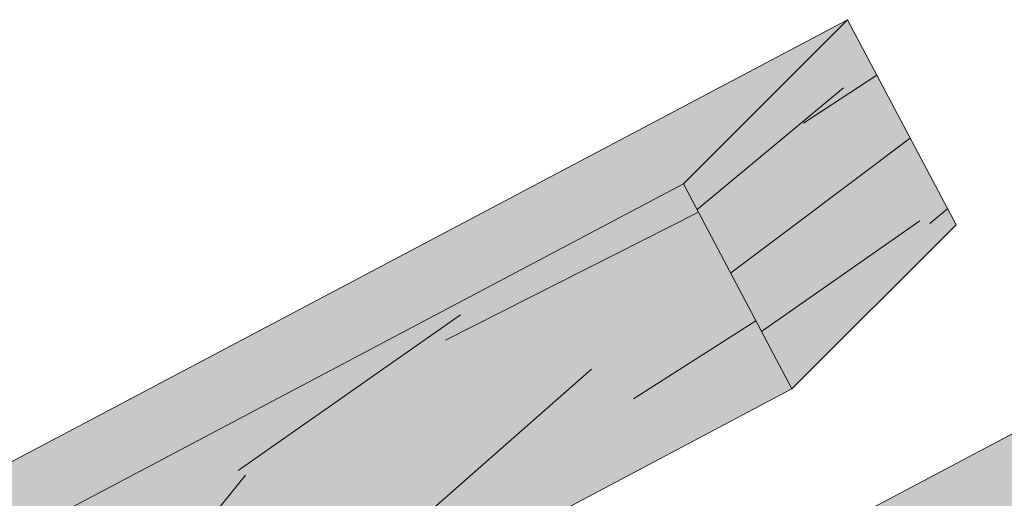
# Model space of a CAD drawing. Units: millimetres. Extents: x 2819 to 2956, y 2289 to 2459.
# Drawn here: x 2844 to 2844, y 2351 to 2352 of the extents above; entities that cross this region are included whole.
import ezdxf

# ---------------------------------------------------------------- set-up
doc = ezdxf.new("R2010")
doc.units = ezdxf.units.MM
for name, color, linetype, lineweight in [('P-0.05', 7, 'Continuous', 5), ('P-0.10', 7, 'Continuous', 9), ('P-0.20', 7, 'Continuous', 20), ('P-0.50', 7, 'Continuous', 50)]:
    doc.layers.add(name, color=color, linetype=linetype, lineweight=lineweight)
pattern_1 = [(24.6952, (-2625.554456, -2592.345597), (1.92097029246, 0.91780896293), [0.03913105, -3.8739876]), (35, (-2625.5189, -2592.32925), (0.085951463, 0.487454968), [0.0385, -0.3115]), (53.4349, (-2625.48737, -2592.30717), (0.3726551234, 0.6882063504), [0.0332038, -1.07359315]), (207.875, (-2625.467585, -2592.280496), (2.2076740252, 1.1185596224), [0.02821805, -2.79357225]), (209.8056, (-2625.49253, -2592.29369), (3.0677831412, 1.72081581533), [0.0386589, -3.82721745]), (229.0362, (-2625.52607, -2592.312905), (-0.6593584403, -0.8889580263), [0.04329255, -1.3997942]), (44.4623, (-2625.53152, -2592.329536), (1.2327649202, 1.2904616009), [0.0212898, -2.10767725]), (28.6598, (-2625.516325, -2592.314624), (-2.49437762244, -1.31931023366), [0.0316939, -3.13769085]), (220.7106, (-2625.488514, -2592.299424), (-2.37957675758, -2.0934692512), [0.03517465, -3.48228195]), (203.6901, (-2625.51518, -2592.322366), (1.347564355, 0.5163046253), [0.0178465, -1.76681015]), (29.8056, (-2625.578252, -2592.36653), (-3.0677831412, -1.72081581533), [0.0386589, -3.82721745]), (23.6901, (-2625.54471, -2592.347316), (-1.347564355, -0.5163046253), [0.035693, -1.74896365]), (35, (-2625.51202, -2592.33297), (0.085951463, 0.487454968), [0.042, -0.308]), (55.556, (-2625.477617, -2592.308884), (1.0320139046, 1.57716441707), [0.029904, -2.9604974]), (38.8141, (-2625.460703, -2592.284223), (3.81309184609, 3.09722937718), [0.05261655, -5.20903705]), (29.8056, (-2625.419705, -2592.251243), (-3.0677831412, -1.72081581533), [0.0386589, -3.82721745]), (35, (-2625.38616, -2592.23203), (0.085951463, 0.487454968), [0.0385, -0.3115]), (40.1944, (-2625.641326, -2592.410697), (2.66628155304, 2.29421950815), [0.0386589, -3.82721745]), (29.8056, (-2625.611797, -2592.385747), (-3.0677831412, -1.72081581533), [0.0386589, -3.82721745]), (35, (-2625.64534, -2592.40496), (0.085951463, 0.487454968), [0.021, -0.329]), (40.1944, (-2625.62814, -2592.392917), (2.66628155304, 2.29421950815), [0.0386589, -3.82721745]), (35, (-2625.5986, -2592.36797), (0.085951463, 0.487454968), [0.035, -0.315]), (45.3048, (-2625.56994, -2592.347893), (-1.5194688445, -1.49121245553), [0.03913105, -3.8739876]), (40.1944, (-2625.542417, -2592.320076), (2.66628155304, 2.29421950815), [0.0386589, -3.82721745]), (29.8056, (-2625.512887, -2592.295126), (-3.0677831412, -1.72081581533), [0.0386589, -3.82721745]), (29.8056, (-2625.479342, -2592.27591), (-3.0677831412, -1.72081581533), [0.0386589, -3.82721745]), (26.8699, (-2625.445797, -2592.256695), (-1.9209708523, -0.91780744065), [0.04949735, -2.4253761]), (35, (-2625.40164, -2592.23432), (0.085951463, 0.487454968), [0.0525, -0.2975]), (22.4712, (-2625.29266, -2592.414376), (1.6342678424, 0.71705572624), [0.03226825, -3.19457215]), (29.2894, (-2625.262842, -2592.402042), (-2.78108079087, -1.52006206635), [0.03517465, -3.48228195]), (43.1301, (-2625.29266, -2592.414376), (1.5194676055, 1.4912135023), [0.02474885, -2.45012495]), (44.4623, (-2625.2746, -2592.397456), (1.2327649202, 1.2904616009), [0.04257925, -2.08638745]), (35, (-2625.5309, -2592.5684), (0.085951463, 0.487454968), [0.042, -0.308]), (25.5377, (-2625.49651, -2592.544293), (-1.6342676785, -0.7170562369), [0.0212898, -2.10767725]), (236.8014, (-2625.4773, -2592.535115), (0.65935799, 0.8889585028), [0.0188482, -1.86595955]), (227.9946, (-2625.48762, -2592.550887), (2.17882614049, 2.38017166512), [0.04669595, -4.62288645]), (27.875, (-2625.261123, -2592.392293), (-2.2076740252, -1.1185596224), [0.02821805, -2.79357225]), (42.125, (-2625.261123, -2592.392293), (1.8061712096, 1.69196506823), [0.02821805, -2.79357225]), (35, (-2625.5269, -2592.5741), (0.085951463, 0.487454968), [0.028, -0.322]), (229.0362, (-2625.50396, -2592.55806), (-0.6593584403, -0.8889580263), [0.0288617, -1.4142254]), (31.6335, (-2625.469846, -2592.52135), (-4.78800520726, -2.92532154872), [0.0596029, -5.90068255]), (32.7094, (-2625.419099, -2592.49009), (-7.08162810922, -4.53134009337), [0.08757, -8.6694272]), (38.1798, (-2625.345415, -2592.44277), (4.67320485319, 3.69948054451), [0.0630973, -6.24661765]), (44.4623, (-2625.295816, -2592.403767), (1.2327649202, 1.2904616009), [0.06386905, -2.065098]), (45.3048, (-2625.512845, -2592.594187), (-1.5194688445, -1.49121245553), [0.03913105, -3.8739876]), (50.9454, (-2625.485323, -2592.56637), (-0.9460611678, -1.0897102201), [0.0509607, -2.4970778]), (35, (-2625.4532, -2592.5268), (0.085951463, 0.487454968), [0.0455, -0.3045]), (26.8699, (-2625.415943, -2592.5007), (-1.9209708523, -0.91780744065), [0.04949735, -2.4253761]), (38.5763, (-2625.37179, -2592.478328), (4.0997985309, 3.29797697633), [0.0561092, -5.55481745]), (26.2538, (-2625.327925, -2592.44334), (2.20767491353, 1.11855771702), [0.04603515, -4.55749595]), (20.9638, (-2625.28664, -2592.42298), (-1.0608611658, -0.3155527092), [0.04329255, -1.3997942]), (35, (-2625.2462, -2592.4075), (0.085951463, 0.487454968), [0.0245, -0.3255]), (209.8056, (-2625.469846, -2592.52135), (3.0677831412, 1.72081581533), [0.07731745, -3.7885589]), (30.2364, (-2625.544966, -2592.548314), (-3.35448569472, -1.92156868204), [0.0842912, -4.13026705]), (35, (-2625.47214, -2592.50587), (0.085951463, 0.487454968), [0.0805, -0.2695]), (39.0856, (-2625.4062, -2592.459695), (3.52639086795, 2.89647492195), [0.09824955, -4.81423425]), (35, (-2625.32994, -2592.39775), (0.085951463, 0.487454968), [0.0875, -0.2625]), (42.125, (-2625.502808, -2592.60852), (1.8061712096, 1.69196506823), [0.0846538, -2.7371365]), (41.3402, (-2625.44002, -2592.55174), (2.09287348303, 1.89271757005), [0.0633878, -3.10599695]), (32.5104, (-2625.39243, -2592.509871), (-6.50822593106, -4.12983011792), [0.08057595, -7.9770292]), (28.4802, (-2625.324481, -2592.466565), (-8.056538705933, -4.359436018423), [0.1232973, -12.2064432]), (38.0128, (-2625.633296, -2592.422165), (4.95990530559, 3.90023594374), [0.06659205, -6.59261225]), (26.8699, (-2625.58083, -2592.381155), (-1.9209708523, -0.91780744065), [0.0742462, -2.4006276]), (32.6141, (-2625.5146, -2592.347598), (-6.794922400606, -4.33059214203), [0.0840728, -8.3232156]), (45.6197, (-2625.443784, -2592.302285), (-2.75222978497, -2.78167770813), [0.0569758, -5.6406112]), (35, (-2625.40393, -2592.26156), (0.085951463, 0.487454968), [0.07, -0.28]), (31.8202, (-2625.657387, -2592.38776), (-5.0747047621, -3.1260792499), [0.0630973, -6.24661765]), (41.009, (-2625.603772, -2592.354492), (-2.66628046789, -2.29422049704), [0.0668675, -6.61987305]), (41.7098, (-2625.553314, -2592.310615), (-2.3795787012, -2.09346743604), [0.0599102, -5.9311245]), (29.2894, (-2625.50859, -2592.270753), (-2.78108079087, -1.52006206635), [0.0703493, -3.4471073]), (22.9052, (-2625.447234, -2592.236337), (-2.9818333958, -1.23335713226), [0.0501123, -4.96112505]), (44.4623, (-2625.40107, -2592.21683), (1.2327649202, 1.2904616009), [0.04257925, -2.08638745]), (38.8141, (-2625.619244, -2592.442234), (3.81309184609, 3.09722937718), [0.05261655, -5.20903705]), (22.1957, (-2625.578246, -2592.409254), (-4.329397925466, -1.74966058858), [0.0789635, -7.8173963]), (35, (-2625.50513, -2592.37942), (0.085951463, 0.487454968), [0.0875, -0.2625]), (40.4403, (-2625.433458, -2592.329236), (-2.952985038036, -2.49497065764), [0.0738325, -7.30942555]), (41.7098, (-2625.377265, -2592.281344), (-2.3795787012, -2.09346743604), [0.0599102, -5.9311245]), (35, (-2625.67144, -2592.3677), (0.085951463, 0.487454968), [0.0595, -0.2905]), (43.1301, (-2625.6227, -2592.333563), (1.5194676055, 1.4912135023), [0.09899505, -2.37587875]), (32.6141, (-2625.550453, -2592.265885), (-6.794922400606, -4.33059214203), [0.0840728, -8.3232156]), (29.4725, (-2625.479637, -2592.220571), (6.42226858887, 3.642384913047), [0.1090068, -10.79168125]), (41.8428, (-2625.488755, -2592.628591), (-4.472449370557, -3.98618839294), [0.0881279, -8.72464705]), (35, (-2625.4231, -2592.5698), (0.085951463, 0.487454968), [0.098, -0.252]), (31.3478, (-2625.342825, -2592.5135915), (-9.289300906275, -5.649901734111), [0.1648346, -16.31864185]), (35, (-2625.55902, -2592.52824), (0.085951463, 0.487454968), [0.084, -0.266]), (39.7636, (-2625.49021, -2592.480064), (2.95298558894, 2.49497025781), [0.0842912, -4.13026705]), (33.1524, (-2625.425416, -2592.42615), (-8.801847214575, -5.7358510822), [0.10855635, -10.7470874]), (32.2737, (-2625.33453, -2592.366784), (-5.93481534787, -3.7283330399), [0.0735833, -7.2847453]), (29.8056, (-2625.59114, -2592.482372), (-3.0677831412, -1.72081581533), [0.07731745, -3.7885589]), (35, (-2625.52405, -2592.44394), (0.085951463, 0.487454968), [0.112, -0.238]), (36.9092, (-2625.432304, -2592.3797), (8.113636352722, 6.108510800047), [0.10505845, -10.40077325]), (38.5763, (-2625.3483, -2592.316608), (4.0997985309, 3.29797697633), [0.0561092, -5.55481745])]

# ---------------------------------------------------------------- blocks, each defined once
blk = doc.blocks.new('rykwyk')
at = {"layer": 'P-0.05'}
h = blk.add_hatch(dxfattribs=at)
h.set_pattern_fill('WOOD8', color=256, scale=0.3, angle=25, pattern_type=2)
h.set_pattern_definition([(14.6952, (-2625.40224, -2590.712505), (1.75813910673, 0.48882205015), [0.0335409, -3.3205608]), (25, (-2625.3698, -2590.704), (0.145106858, 0.398677815), [0.033, -0.267]), (43.4349, (-2625.33989, -2590.69005), (0.4169995143, 0.525462914), [0.0284604, -0.9202227]), (197.875, (-2625.31922, -2590.670483), (2.03003171675, 0.61560652884), [0.0241869, -2.3944905]), (199.8056, (-2625.34224, -2590.677906), (2.84570841637, 0.99596383243), [0.0331362, -3.2804721]), (219.0362, (-2625.373416, -2590.689134), (-0.6888919246, -0.6522483127), [0.0371079, -1.1998236]), (34.4623, (-2625.38049, -2590.70236), (1.2326766483, 0.9058193209), [0.0182484, -1.8065805]), (18.6598, (-2625.365442, -2590.692036), (-2.30192420517, -0.74239098702), [0.0271662, -2.6894493]), (210.7106, (-2625.339704, -2590.683344), (-2.32024522305, -1.41296192717), [0.0301497, -2.9848131]), (193.6901, (-2625.365625, -2590.69874), (1.2143547273, 0.23525031715), [0.015297, -1.5144087]), (19.8056, (-2625.425442, -2590.726635), (-2.84570841637, -0.99596383243), [0.0331362, -3.2804721]), (13.6901, (-2625.394266, -2590.71541), (-1.2143547273, -0.23525031715), [0.030594, -1.4991117]), (25, (-2625.36454, -2590.70817), (0.145106858, 0.398677815), [0.036, -0.264]), (45.556, (-2625.331914, -2590.692952), (1.10589173262, 1.17771121015), [0.025632, -2.5375692]), (28.8141, (-2625.313966, -2590.674653), (3.67970627155, 2.04689061699), [0.0450999, -4.4648889]), (19.8056, (-2625.27445, -2590.652916), (-2.84570841637, -0.99596383243), [0.0331362, -3.2804721]), (25, (-2625.24327, -2590.6417), (0.145106858, 0.398677815), [0.033, -0.267]), (30.1944, (-2625.485258, -2590.754527), (2.5921386702, 1.53974590792), [0.0331362, -3.2804721]), (19.8056, (-2625.456618, -2590.737862), (-2.84570841637, -0.99596383243), [0.0331362, -3.2804721]), (25, (-2625.4878, -2590.7491), (0.145106858, 0.398677815), [0.018, -0.282]), (30.1944, (-2625.47148, -2590.741482), (2.5921386702, 1.53974590792), [0.0331362, -3.2804721]), (25, (-2625.44284, -2590.72482), (0.145106858, 0.398677815), [0.03, -0.27]), (35.3048, (-2625.41565, -2590.712139), (-1.5045694491, -1.03260393576), [0.0335409, -3.3205608]), (30.1944, (-2625.388278, -2590.692754), (2.5921386702, 1.53974590792), [0.0331362, -3.2804721]), (19.8056, (-2625.359638, -2590.67609), (-2.84570841637, -0.99596383243), [0.0331362, -3.2804721]), (19.8056, (-2625.328462, -2590.664861), (-2.84570841637, -0.99596383243), [0.0331362, -3.2804721]), (16.8699, (-2625.297286, -2590.653634), (-1.75813935274, -0.48882068183), [0.0424263, -2.0788938]), (25, (-2625.2567, -2590.64132), (0.145106858, 0.398677815), [0.045, -0.255]), (12.4712, (-2625.19149, -2590.80953), (1.48624719587, 0.36203520505), [0.0276585, -2.7382047]), (19.2894, (-2625.164484, -2590.803556), (-2.57381651345, -0.86917654005), [0.0301497, -2.9848131]), (33.1301, (-2625.19149, -2590.80953), (1.50456855904, 1.03260500375), [0.0212133, -2.1001071]), (34.4623, (-2625.173725, -2590.797935), (1.2326766483, 0.9058193209), [0.0364965, -1.7883321]), (25, (-2625.41553, -2590.90407), (0.145106858, 0.398677815), [0.036, -0.264]), (15.5377, (-2625.3829, -2590.888854), (-1.4862471335, -0.3620356605), [0.0182484, -1.8065805]), (226.8014, (-2625.36532, -2590.883966), (0.6888916154, 0.65224878196), [0.0161556, -1.5993939]), (217.9946, (-2625.376376, -2590.895743), (2.19346058383, 1.68485341762), [0.0400251, -3.9624741]), (17.875, (-2625.16158, -2590.795582), (-2.03003171675, -0.61560652884), [0.0241869, -2.3944905]), (32.125, (-2625.16158, -2590.795582), (1.77646119536, 1.1593902668), [0.0241869, -2.3944905]), (25, (-2625.413, -2590.9095), (0.145106858, 0.398677815), [0.024, -0.276]), (219.0362, (-2625.39124, -2590.89936), (-0.6888919246, -0.6522483127), [0.0247386, -1.2121932]), (21.6335, (-2625.356977, -2590.873456), (-4.47706406194, -1.75667225343), [0.0510882, -5.0577279]), (22.7094, (-2625.309488, -2590.854622), (-6.652201041866, -2.770960319492), [0.07506, -7.4309376]), (28.1798, (-2625.240247, -2590.825644), (4.49538550775, 2.4272430992), [0.0540834, -5.3542437]), (34.4623, (-2625.192574, -2590.800104), (1.2326766483, 0.9058193209), [0.0547449, -1.770084]), (35.3048, (-2625.404115, -2590.928538), (-1.5045694491, -1.03260393576), [0.0335409, -3.3205608]), (40.9454, (-2625.376743, -2590.909154), (-0.9607839144, -0.77903423616), [0.0436806, -2.1403524]), (25, (-2625.34375, -2590.88053), (0.145106858, 0.398677815), [0.039, -0.261]), (16.8699, (-2625.308403, -2590.864046), (-1.75813935274, -0.48882068183), [0.0424263, -2.0788938]), (28.5763, (-2625.267803, -2590.851734), (3.95160091796, 2.17367207302), [0.0480936, -4.7612721]), (16.2538, (-2625.225568, -2590.82873), (2.03003218299, 0.61560478826), [0.0394587, -3.9064251]), (10.9638, (-2625.187686, -2590.817685), (-0.942462389, -0.1084646969), [0.0371079, -1.1998236]), (25, (-2625.15126, -2590.81063), (0.145106858, 0.398677815), [0.021, -0.279]), (199.8056, (-2625.356977, -2590.873456), (2.84570841637, 0.99596383243), [0.0662721, -3.2473362]), (20.2364, (-2625.4244, -2590.885036), (-3.1176003595, -1.12275034982), [0.0722496, -3.5402289]), (25, (-2625.3566, -2590.86005), (0.145106858, 0.398677815), [0.069, -0.231]), (29.0856, (-2625.294076, -2590.830884), (3.4078154218, 1.92010252421), [0.0842139, -4.1264865]), (25, (-2625.22048, -2590.78995), (0.145106858, 0.398677815), [0.075, -0.225]), (32.125, (-2625.397776, -2590.942133), (1.77646119536, 1.1593902668), [0.0725604, -2.346117]), (31.3402, (-2625.336325, -2590.903548), (2.04835284775, 1.28617651785), [0.0543324, -2.6622831]), (22.5104, (-2625.28992, -2590.875289), (-6.108418996557, -2.51738326798), [0.0690651, -6.8374536]), (18.4802, (-2625.226117, -2590.848847), (-7.4495570574, -2.480745535813), [0.1056834, -10.4626656]), (28.0128, (-2625.480187, -2590.765403), (4.76727605422, 2.55403206708), [0.0570789, -5.6508105]), (16.8699, (-2625.429795, -2590.738595), (-1.75813935274, -0.48882068183), [0.0636396, -2.0576808]), (22.6141, (-2625.368894, -2590.720127), (-6.38030716707, -2.64417842087), [0.0720624, -7.1341848]), (35.6197, (-2625.302372, -2590.692417), (-2.73724328158, -1.93842693143), [0.0488364, -4.8348096]), (25, (-2625.26267, -2590.66397), (0.145106858, 0.398677815), [0.06, -0.24]), (21.8202, (-2625.4954, -2590.732776), (-4.74895419339, -1.883463298024), [0.0540834, -5.3542437]), (31.009, (-2625.445192, -2590.712674), (-2.592137901394, -1.53974690418), [0.057315, -5.6741769]), (31.7098, (-2625.396068, -2590.683146), (-2.32024659353, -1.41296010567), [0.0513516, -5.083821]), (19.2894, (-2625.352382, -2590.656155), (-2.57381651345, -0.86917654005), [0.0602994, -2.9546634]), (12.9052, (-2625.295468, -2590.636236), (-2.70060245554, -0.5972826264), [0.0429534, -4.2523929]), (34.4623, (-2625.2536, -2590.626643), (1.2326766483, 0.9058193209), [0.0364965, -1.7883321]), (28.8141, (-2625.471312, -2590.784436), (3.67970627155, 2.04689061699), [0.0450999, -4.4648889]), (12.1957, (-2625.431796, -2590.762699), (-3.914957156243, -0.83253193082), [0.067683, -6.7006254]), (25, (-2625.36564, -2590.7484), (0.145106858, 0.398677815), [0.075, -0.225]), (30.4403, (-2625.297667, -2590.716704), (-2.864031144016, -1.66653083713), [0.063285, -6.2652219]), (31.7098, (-2625.243105, -2590.684641), (-2.32024659353, -1.41296010567), [0.0513516, -5.083821]), (25, (-2625.50428, -2590.71374), (0.145106858, 0.398677815), [0.051, -0.249]), (33.1301, (-2625.458054, -2590.69219), (1.50456855904, 1.03260500375), [0.0848529, -2.0364675]), (22.6141, (-2625.386996, -2590.645814), (-6.38030716707, -2.64417842087), [0.0720624, -7.1341848]), (19.4725, (-2625.320474, -2590.618105), (5.96330862922, 2.118714569896), [0.0934344, -9.2500125]), (31.8428, (-2625.388901, -2590.961166), (-4.3685975703, -2.699139901226), [0.0755382, -7.4782689]), (25, (-2625.32473, -2590.9213), (0.145106858, 0.398677815), [0.084, -0.216]), (21.3478, (-2625.2486016, -2590.8858125), (-8.682232022304, -3.386568734859), [0.1412868, -13.9874073]), (25, (-2625.43328, -2590.866), (0.145106858, 0.398677815), [0.072, -0.228]), (29.7636, (-2625.368022, -2590.835575), (2.86403154953, 1.66653041763), [0.0722496, -3.5402289]), (23.1524, (-2625.305303, -2590.799708), (-8.28355497046, -3.531673617396), [0.0930483, -9.2117892]), (22.2737, (-2625.219749, -2590.763124), (-5.56463177605, -2.26381835448), [0.0630714, -6.2440674]), (19.8056, (-2625.453562, -2590.8225), (-2.84570841637, -0.99596383243), [0.0662721, -3.2473362]), (25, (-2625.3912, -2590.80005), (0.145106858, 0.398677815), [0.096, -0.204]), (26.9092, (-2625.304204, -2590.759474), (7.758088931974, 3.948677681437), [0.0900501, -8.9149485]), (28.5763, (-2625.223904, -2590.71872), (3.95160091796, 2.17367207302), [0.0480936, -4.7612721])])
h.paths.add_polyline_path([(2.08685, 1.10321), (2.13634, 1.15271), (0.0495, 0.0495), (0, 0)])
at = {"layer": 'P-0.10'}
h = blk.add_hatch(color=43, dxfattribs=at)
h.dxf.hatch_style = 1
h.paths.add_polyline_path([(2.08685, 1.10321), (2.13634, 1.15271), (0.0495, 0.0495), (0, 0)])
at = {"layer": 'P-0.20'}
blk.add_line((0.0495, 0.0495), (2.13634, 1.15271), dxfattribs=at)
blk = doc.blocks.new('rysltul')
at = {"layer": 'P-0.10', "true_color": 0xdec38c}
h = blk.add_hatch(color=31, dxfattribs=at)
h.dxf.hatch_style = 1
h.paths.add_polyline_path([(1.90274, 1.00588), (1.9381, 1.04124), (0.03536, 0.03536), (0, 0)])
at = {"layer": 'P-0.10'}
h = blk.add_hatch(dxfattribs=at)
h.set_pattern_fill('WOOD8', color=256, scale=0.53, angle=35, pattern_type=2)
h.set_pattern_definition([(24.6952, (-2625.588245, -2592.200056), (2.90889787144, 1.389825001), [0.05925559, -5.86632408]), (35, (-2625.5344, -2592.1753), (0.13015507, 0.738146095), [0.0583, -0.4717]), (53.4349, (-2625.48665, -2592.14186), (0.56430633, 1.042141045), [0.05028004, -1.62572677]), (207.875, (-2625.4567, -2592.101476), (3.3430492382, 1.6938188568), [0.04273019, -4.23026655]), (209.8056, (-2625.49447, -2592.121455), (4.6455001852, 2.6058068061), [0.05854062, -5.79550071]), (229.0362, (-2625.54527, -2592.15055), (-0.9984570667, -1.34613644), [0.06555729, -2.11968836]), (44.4623, (-2625.55351, -2592.17574), (1.8667583077, 1.9541275671), [0.03223884, -3.19162555]), (28.6598, (-2625.530504, -2592.153156), (-3.7772003997, -1.9978126395), [0.04799362, -4.75136043]), (220.7106, (-2625.48839, -2592.13014), (-3.60335909005, -3.1701105804), [0.05326447, -5.27316981]), (203.6901, (-2625.52877, -2592.16488), (2.040597452, 0.7818327183), [0.0270247, -2.67545537]), (29.8056, (-2625.62428, -2592.231758), (-4.6455001852, -2.6058068061), [0.05854062, -5.79550071]), (23.6901, (-2625.57348, -2592.20266), (-2.040597452, -0.7818327183), [0.0540494, -2.64843067]), (35, (-2625.524, -2592.18094), (0.13015507, 0.738146095), [0.0636, -0.4664]), (55.556, (-2625.47189, -2592.144464), (1.5627639127, 2.3882775459), [0.0452832, -4.48303892]), (38.8141, (-2625.446277, -2592.10712), (5.7741105098, 4.69009019973), [0.07967649, -7.88797039]), (29.8056, (-2625.384194, -2592.05718), (-4.6455001852, -2.6058068061), [0.05854062, -5.79550071]), (35, (-2625.3334, -2592.0281), (0.13015507, 0.738146095), [0.0583, -0.4717]), (40.1944, (-2625.71979, -2592.298637), (4.03751206604, 3.4741038266), [0.05854062, -5.79550071]), (29.8056, (-2625.675075, -2592.260856), (-4.6455001852, -2.6058068061), [0.05854062, -5.79550071]), (35, (-2625.72587, -2592.28995), (0.13015507, 0.738146095), [0.0318, -0.4982]), (40.1944, (-2625.699823, -2592.271714), (4.03751206604, 3.4741038266), [0.05854062, -5.79550071]), (35, (-2625.6551, -2592.23393), (0.13015507, 0.738146095), [0.053, -0.477]), (45.3048, (-2625.61169, -2592.203533), (-2.30090996454, -2.2581217184), [0.05925559, -5.86632408]), (40.1944, (-2625.570014, -2592.16141), (4.03751206604, 3.4741038266), [0.05854062, -5.79550071]), (29.8056, (-2625.5253, -2592.12363), (-4.6455001852, -2.6058068061), [0.05854062, -5.79550071]), (29.8056, (-2625.4745, -2592.09453), (-4.6455001852, -2.6058068061), [0.05854062, -5.79550071]), (26.8699, (-2625.423705, -2592.065434), (-2.9088987192, -1.3898226958), [0.07495313, -3.67271238]), (35, (-2625.35684, -2592.03156), (0.13015507, 0.738146095), [0.0795, -0.4505]), (22.4712, (-2625.19181, -2592.30421), (2.4747484471, 1.0858272426), [0.04886335, -4.83749497]), (29.2894, (-2625.14666, -2592.28553), (-4.2113509119, -2.3018082719), [0.05326447, -5.27316981]), (43.1301, (-2625.19181, -2592.30421), (2.3009080884, 2.2581233034), [0.03747683, -3.71018921]), (44.4623, (-2625.16446, -2592.27859), (1.8667583077, 1.9541275671), [0.06447715, -3.15938671]), (35, (-2625.5526, -2592.5374), (0.13015507, 0.738146095), [0.0636, -0.4664]), (25.5377, (-2625.5005, -2592.50094), (-2.4747481989, -1.085828016), [0.03223884, -3.19162555]), (236.8014, (-2625.47141, -2592.48704), (0.998456385, 1.3461371614), [0.02854156, -2.82559589]), (227.9946, (-2625.487035, -2592.510925), (3.29936529845, 3.60425995004), [0.07071101, -7.00037091]), (27.875, (-2625.144056, -2592.27077), (-3.3430492382, -1.6938188568), [0.04273019, -4.23026655]), (42.125, (-2625.144056, -2592.27077), (2.7350592603, 2.5621185319), [0.04273019, -4.23026655]), (35, (-2625.5465, -2592.5461), (0.13015507, 0.738146095), [0.0424, -0.4876]), (229.0362, (-2625.51178, -2592.52178), (-0.9984570667, -1.34613644), [0.04370486, -2.14154132]), (31.6335, (-2625.46012, -2592.4662), (-7.25040788528, -4.42977263092), [0.09025582, -8.93531929]), (32.7094, (-2625.383275, -2592.418861), (-10.72360827967, -6.86174356996), [0.132606, -13.12798976]), (38.1798, (-2625.271698, -2592.347204), (7.07656734912, 5.60207053884), [0.09554734, -9.45916387]), (44.4623, (-2625.19659, -2592.28814), (1.8667583077, 1.9541275671), [0.09671599, -3.1271484]), (45.3048, (-2625.525235, -2592.576493), (-2.30090996454, -2.2581217184), [0.05925559, -5.86632408]), (50.9454, (-2625.48356, -2592.53437), (-1.4326069113, -1.650132619), [0.07716906, -3.78128924]), (35, (-2625.43494, -2592.47445), (0.13015507, 0.738146095), [0.0689, -0.4611]), (26.8699, (-2625.3785, -2592.434926), (-2.9088987192, -1.3898226958), [0.07495313, -3.67271238]), (38.5763, (-2625.311636, -2592.40105), (6.2082663468, 4.9940794213), [0.08496536, -8.41158071]), (26.2538, (-2625.24521, -2592.34807), (3.34305058334, 1.6938159715), [0.06971037, -6.90135101]), (20.9638, (-2625.18269, -2592.31723), (-1.606446908, -0.4778369597), [0.06555729, -2.11968836]), (35, (-2625.1215, -2592.2938), (0.13015507, 0.738146095), [0.0371, -0.4929]), (209.8056, (-2625.46012, -2592.4662), (4.6455001852, 2.6058068061), [0.11708071, -5.73696062]), (30.2364, (-2625.573874, -2592.50703), (-5.0796497663, -2.90980400423), [0.12764096, -6.25440439]), (35, (-2625.4636, -2592.44275), (0.13015507, 0.738146095), [0.1219, -0.4081]), (39.0856, (-2625.363743, -2592.372834), (5.33996331433, 4.3860905961), [0.14877789, -7.29012615]), (35, (-2625.24826, -2592.27903), (0.13015507, 0.738146095), [0.1325, -0.3975]), (42.125, (-2625.510035, -2592.5982), (2.7350592603, 2.5621185319), [0.12819004, -4.1448067]), (41.3402, (-2625.41496, -2592.512217), (3.1692084172, 2.8661151775), [0.09598724, -4.70336681]), (32.5104, (-2625.342891, -2592.448815), (-9.85531355275, -6.25374275), [0.12201501, -12.07950136]), (28.4802, (-2625.239997, -2592.383237), (-12.199901468984, -6.60143168504), [0.18670734, -18.48404256]), (38.0128, (-2625.707632, -2592.316003), (7.51071374846, 5.90607157195), [0.10083939, -9.98309855]), (26.8699, (-2625.62818, -2592.2539), (-2.9088987192, -1.3898226958), [0.11242996, -3.63523608]), (32.6141, (-2625.527892, -2592.203087), (-10.28945392092, -6.55775381507), [0.12731024, -12.60372648]), (45.6197, (-2625.420656, -2592.13447), (-4.1676622458, -4.21225481517), [0.08627764, -8.54149696]), (35, (-2625.3603, -2592.0728), (0.13015507, 0.738146095), [0.106, -0.424]), (31.8202, (-2625.74411, -2592.263905), (-7.68455292546, -4.73377714985), [0.09554734, -9.45916387]), (41.009, (-2625.662924, -2592.213527), (-4.0375104228, -3.4741053241), [0.1012565, -10.02437919]), (41.7098, (-2625.586516, -2592.147085), (-3.60336203324, -3.17010783172), [0.09072116, -8.9814171]), (29.2894, (-2625.51879, -2592.08672), (-4.2113509119, -2.3018082719), [0.10652894, -5.21990534]), (22.9052, (-2625.42588, -2592.034606), (-4.51534771363, -1.867655086), [0.07588434, -7.51256079]), (44.4623, (-2625.35598, -2592.00507), (1.8667583077, 1.9541275671), [0.06447715, -3.15938671]), (38.8141, (-2625.686352, -2592.346393), (5.7741105098, 4.69009019973), [0.07967649, -7.88797039]), (22.1957, (-2625.62427, -2592.296452), (-6.55594542999, -2.64948603414), [0.1195733, -11.83777154]), (35, (-2625.51356, -2592.2513), (0.13015507, 0.738146095), [0.1325, -0.3975]), (40.4403, (-2625.40502, -2592.175282), (-4.4716630576, -3.77809842443), [0.1118035, -11.06855869]), (41.7098, (-2625.319927, -2592.10276), (-3.60336203324, -3.17010783172), [0.09072116, -8.9814171]), (35, (-2625.7654, -2592.2335), (0.13015507, 0.738146095), [0.0901, -0.4399]), (43.1301, (-2625.691585, -2592.181835), (2.3009080884, 2.2581233034), [0.14990679, -3.59775925]), (32.6141, (-2625.582183, -2592.07935), (-10.28945392092, -6.55775381507), [0.12731024, -12.60372648]), (29.4725, (-2625.474947, -2592.010733), (9.72514957743, 5.51561143976), [0.16506744, -16.34168875]), (41.8428, (-2625.488755, -2592.62859), (-6.7725661897, -6.03622813788), [0.13345082, -13.21160839]), (35, (-2625.38934, -2592.53957), (0.13015507, 0.738146095), [0.1484, -0.3816]), (31.3478, (-2625.267775, -2592.454449), (-14.066655658073, -8.555565483082), [0.24960668, -24.71108623]), (35, (-2625.59515, -2592.47664), (0.13015507, 0.738146095), [0.1272, -0.4028]), (39.7636, (-2625.490957, -2592.40368), (4.4716638918, 3.778097819), [0.12764096, -6.25440439]), (33.1524, (-2625.392841, -2592.322037), (-13.32851149636, -8.68571735305), [0.16438533, -16.27416092]), (32.2737, (-2625.255215, -2592.23214), (-8.9870060982, -5.64576146042), [0.11142614, -11.03118574]), (29.8056, (-2625.643793, -2592.407174), (-4.6455001852, -2.6058068061), [0.11708071, -5.73696062]), (35, (-2625.5422, -2592.349), (0.13015507, 0.738146095), [0.1696, -0.3604]), (36.9092, (-2625.403272, -2592.2517), (12.28636361984, 9.25003064007), [0.15908851, -15.74974235]), (38.5763, (-2625.276066, -2592.15616), (6.2082663468, 4.9940794213), [0.08496536, -8.41158071])])
h.paths.add_polyline_path([(1.90274, 1.00588), (1.9381, 1.04124), (0.03536, 0.03536), (0, 0)])
h = blk.add_hatch(color=43, dxfattribs=at)
h.dxf.hatch_style = 1
h.paths.add_polyline_path([(1.9381, 1.04124), (1.90274, 1.00588), (1.92611, 0.96168), (1.96146, 0.99704)])
h = blk.add_hatch(dxfattribs=at)
h.set_pattern_fill('WOOD8', color=256, scale=0.35, angle=35, pattern_type=2)
h.set_pattern_definition(pattern_1)
h.paths.add_polyline_path([(1.96146, 0.99704), (1.9381, 1.04124), (1.90274, 1.00588), (1.92611, 0.96168)])
h = blk.add_hatch(dxfattribs=at)
h.set_pattern_fill('WOOD8', color=256, scale=0.35, angle=35, pattern_type=2)
h.set_pattern_definition(pattern_1)
h.paths.add_polyline_path([(1.9381, 1.04124), (1.90274, 1.00588), (1.92611, 0.96168), (1.96146, 0.99704)])
h = blk.add_hatch(dxfattribs=at)
h.set_pattern_fill('WOOD8', color=256, scale=0.4, angle=35, pattern_type=2)
h.set_pattern_definition([(24.6952, (-2625.56384, -2592.30517), (2.19539461996, 1.04892452906), [0.0447212, -4.4274144]), (35, (-2625.5232, -2592.2865), (0.098230243, 0.557091392), [0.044, -0.356]), (53.4349, (-2625.48717, -2592.26125), (0.4258915696, 0.7865215433), [0.0379472, -1.2269636]), (207.875, (-2625.46456, -2592.23077), (2.5230560288, 1.2783538542), [0.0322492, -3.192654]), (209.8056, (-2625.49307, -2592.245846), (3.50603787564, 1.9666466461), [0.0441816, -4.3739628]), (229.0362, (-2625.53141, -2592.26781), (-0.7535525032, -1.01595203), [0.0494772, -1.5997648]), (44.4623, (-2625.53763, -2592.286814), (1.4088741945, 1.4748132582), [0.0243312, -2.408774]), (28.6598, (-2625.520264, -2592.26977), (-2.8507172828, -1.5077831242), [0.0362216, -3.5859324]), (220.7106, (-2625.48848, -2592.2524), (-2.71951629438, -2.39253628708), [0.0401996, -3.9797508]), (203.6901, (-2625.51895, -2592.27862), (1.5400735486, 0.5900624289), [0.020396, -2.0192116]), (29.8056, (-2625.591037, -2592.329094), (-3.50603787564, -1.9666466461), [0.0441816, -4.3739628]), (23.6901, (-2625.5527, -2592.30713), (-1.5400735486, -0.5900624289), [0.040792, -1.9988156]), (35, (-2625.51535, -2592.29074), (0.098230243, 0.557091392), [0.048, -0.352]), (55.556, (-2625.476026, -2592.26321), (1.1794444624, 1.8024736195), [0.034176, -3.3834256]), (38.8141, (-2625.456696, -2592.235028), (4.35781925267, 3.53969071678), [0.0601332, -5.9531852]), (29.8056, (-2625.40984, -2592.197336), (-3.50603787564, -1.9666466461), [0.0441816, -4.3739628]), (35, (-2625.3715, -2592.17538), (0.098230243, 0.557091392), [0.044, -0.356]), (40.1944, (-2625.663122, -2592.37957), (3.04717891776, 2.62196515217), [0.0441816, -4.3739628]), (29.8056, (-2625.629374, -2592.351055), (-3.50603787564, -1.9666466461), [0.0441816, -4.3739628]), (35, (-2625.6677, -2592.373), (0.098230243, 0.557091392), [0.024, -0.376]), (40.1944, (-2625.64805, -2592.35925), (3.04717891776, 2.62196515217), [0.0441816, -4.3739628]), (35, (-2625.6143, -2592.33074), (0.098230243, 0.557091392), [0.04, -0.36]), (45.3048, (-2625.581537, -2592.307793), (-1.7365358223, -1.70424280632), [0.0447212, -4.4274144]), (40.1944, (-2625.550083, -2592.276002), (3.04717891776, 2.62196515217), [0.0441816, -4.3739628]), (29.8056, (-2625.516334, -2592.247488), (-3.50603787564, -1.9666466461), [0.0441816, -4.3739628]), (29.8056, (-2625.477997, -2592.225527), (-3.50603787564, -1.9666466461), [0.0441816, -4.3739628]), (26.8699, (-2625.43966, -2592.203567), (-2.1953952598, -1.0489227893), [0.0565684, -2.7718584]), (35, (-2625.3892, -2592.178), (0.098230243, 0.557091392), [0.06, -0.34]), (22.4712, (-2625.264647, -2592.383773), (1.86773467703, 0.81949225856), [0.036878, -3.6509396]), (29.2894, (-2625.23057, -2592.369678), (-3.1783780467, -1.7372137901), [0.0401996, -3.9797508]), (43.1301, (-2625.26465, -2592.383773), (1.7365344063, 1.7042440026), [0.0282844, -2.8001428]), (44.4623, (-2625.244005, -2592.364437), (1.4088741945, 1.4748132582), [0.048662, -2.3844428]), (35, (-2625.53694, -2592.5598), (0.098230243, 0.557091392), [0.048, -0.352]), (25.5377, (-2625.497616, -2592.53225), (-1.8677344897, -0.8194928422), [0.0243312, -2.408774]), (236.8014, (-2625.47566, -2592.52176), (0.7535519886, 1.0159525746), [0.0215408, -2.1325252]), (227.9946, (-2625.487457, -2592.539786), (2.4900870177, 2.7201961887), [0.0533668, -5.2832988]), (27.875, (-2625.228605, -2592.358536), (-2.5230560288, -1.2783538542), [0.0322492, -3.192654]), (42.125, (-2625.228605, -2592.358536), (2.0641956681, 1.9336743637), [0.0322492, -3.192654]), (35, (-2625.53235, -2592.56634), (0.098230243, 0.557091392), [0.032, -0.368]), (229.0362, (-2625.50613, -2592.54798), (-0.7535525032, -1.01595203), [0.0329848, -1.6162576]), (31.6335, (-2625.467144, -2592.50603), (-5.47200595115, -3.34322462711), [0.0681176, -6.7436372]), (32.7094, (-2625.409148, -2592.470304), (-8.09328926768, -5.178674392426), [0.10008, -9.9079168]), (38.1798, (-2625.324938, -2592.416223), (5.3408055465, 4.22797776516), [0.0721112, -7.1389916]), (44.4623, (-2625.268254, -2592.37165), (1.4088741945, 1.4748132582), [0.0729932, -2.360112]), (45.3048, (-2625.516287, -2592.58927), (-1.7365358223, -1.70424280632), [0.0447212, -4.4274144]), (50.9454, (-2625.48483, -2592.55748), (-1.0812127632, -1.2453831087), [0.0582408, -2.8538032]), (35, (-2625.44814, -2592.51225), (0.098230243, 0.557091392), [0.052, -0.348]), (26.8699, (-2625.40554, -2592.48243), (-2.1953952598, -1.0489227893), [0.0565684, -2.7718584]), (38.5763, (-2625.35508, -2592.456861), (4.68548403532, 3.76911654438), [0.0641248, -6.3483628]), (26.2538, (-2625.30495, -2592.416876), (2.52305704403, 1.2783516766), [0.0526116, -5.2085668]), (20.9638, (-2625.25776, -2592.3936), (-1.212412761, -0.3606316677), [0.0494772, -1.5997648]), (35, (-2625.21156, -2592.3759), (0.098230243, 0.557091392), [0.028, -0.372]), (209.8056, (-2625.467144, -2592.50603), (3.50603787564, 1.9666466461), [0.0883628, -4.3297816]), (30.2364, (-2625.552996, -2592.536846), (-3.83369793682, -2.19607849376), [0.0963328, -4.7203052]), (35, (-2625.46977, -2592.48834), (0.098230243, 0.557091392), [0.092, -0.308]), (39.0856, (-2625.394406, -2592.435567), (4.03016099194, 3.31025705365), [0.1122852, -5.501982]), (35, (-2625.30725, -2592.36477), (0.098230243, 0.557091392), [0.1, -0.3]), (42.125, (-2625.504815, -2592.605655), (2.0641956681, 1.9336743637), [0.0967472, -3.128156]), (41.3402, (-2625.43306, -2592.54076), (2.3918554092, 2.16310579434), [0.0724432, -3.5497108]), (32.5104, (-2625.37867, -2592.492911), (-7.43797249264, -4.71980584905), [0.0920868, -9.1166048]), (28.4802, (-2625.301013, -2592.443418), (-9.20747280678, -4.982212592483), [0.1409112, -13.9502208]), (38.0128, (-2625.653945, -2592.392675), (5.66846320639, 4.45741250713), [0.0761052, -7.534414]), (26.8699, (-2625.593984, -2592.345807), (-2.1953952598, -1.0489227893), [0.0848528, -2.7435744]), (32.6141, (-2625.518292, -2592.307456), (-7.76562560069, -4.94924816232), [0.0960832, -9.5122464]), (45.6197, (-2625.43736, -2592.25567), (-3.14540546853, -3.17906023787), [0.0651152, -6.4464128]), (35, (-2625.3918, -2592.20913), (0.098230243, 0.557091392), [0.08, -0.32]), (31.8202, (-2625.681477, -2592.353356), (-5.79966258526, -3.57266199988), [0.0721112, -7.1389916]), (41.009, (-2625.620204, -2592.315335), (-3.04717767759, -2.62196628234), [0.07642, -7.5655692]), (41.7098, (-2625.562537, -2592.26519), (-2.71951851565, -2.39253421262), [0.0684688, -6.778428]), (29.2894, (-2625.511423, -2592.219634), (-3.1783780467, -1.7372137901), [0.0803992, -3.9395512]), (22.9052, (-2625.441302, -2592.1803), (-3.4078095952, -1.4095510083), [0.0572712, -5.6698572]), (44.4623, (-2625.388547, -2592.15801), (1.4088741945, 1.4748132582), [0.048662, -2.3844428]), (38.8141, (-2625.637885, -2592.415612), (4.35781925267, 3.53969071678), [0.0601332, -5.9531852]), (22.1957, (-2625.59103, -2592.37792), (-4.94788334339, -1.99961210124), [0.090244, -8.9341672]), (35, (-2625.50747, -2592.34383), (0.098230243, 0.557091392), [0.1, -0.3]), (40.4403, (-2625.425558, -2592.286471), (-3.37484004347, -2.85139503731), [0.08438, -8.3536292]), (41.7098, (-2625.361338, -2592.231737), (-2.71951851565, -2.39253421262), [0.0684688, -6.778428]), (35, (-2625.69754, -2592.3304), (0.098230243, 0.557091392), [0.068, -0.332]), (43.1301, (-2625.641835, -2592.291416), (1.7365344063, 1.7042440026), [0.1131372, -2.71529]), (32.6141, (-2625.559267, -2592.21407), (-7.76562560069, -4.94924816232), [0.0960832, -9.5122464]), (29.4725, (-2625.478334, -2592.162283), (7.339735530136, 4.16272561491), [0.1245792, -12.33335]), (41.8428, (-2625.488755, -2592.628591), (-5.11137070921, -4.555643877646), [0.1007176, -9.9710252]), (35, (-2625.41372, -2592.5614), (0.098230243, 0.557091392), [0.112, -0.288]), (31.3478, (-2625.321978, -2592.497163), (-10.616343892886, -6.45703055327), [0.1883824, -18.6498764]), (35, (-2625.56906, -2592.5139), (0.098230243, 0.557091392), [0.096, -0.304]), (39.7636, (-2625.490417, -2592.458846), (3.37484067307, 2.85139458036), [0.0963328, -4.7203052]), (33.1524, (-2625.416367, -2592.39723), (-10.059253959515, -6.55525837966), [0.1240644, -12.2823856]), (32.2737, (-2625.312498, -2592.329383), (-6.78264611185, -4.2609520456), [0.0840952, -8.3254232]), (29.8056, (-2625.605765, -2592.461484), (-3.50603787564, -1.9666466461), [0.0883628, -4.3297816]), (35, (-2625.5291, -2592.41756), (0.098230243, 0.557091392), [0.128, -0.272]), (36.9092, (-2625.424239, -2592.344145), (9.272727260254, 6.981155200054), [0.1200668, -11.886598]), (38.5763, (-2625.328235, -2592.27204), (4.68548403532, 3.76911654438), [0.0641248, -6.3483628])])
h.paths.add_polyline_path([(1.9381, 1.04124), (1.90274, 1.00588), (1.92611, 0.96168), (1.96146, 0.99704)])
at = {"layer": 'P-0.10', "true_color": 0xdec38c}
h = blk.add_hatch(color=31, dxfattribs=at)
h.dxf.hatch_style = 1
h.paths.add_polyline_path([(1.92611, 0.96168), (1.90274, 1.00588), (0, 0), (0.02337, -0.0442)])
at = {"layer": 'P-0.10'}
h = blk.add_hatch(dxfattribs=at)
h.set_pattern_fill('WOOD8', color=256, scale=0.45, angle=35, pattern_type=2)
h.set_pattern_definition([(24.6952, (-2625.573228, -2592.26474), (2.46981894745, 1.1800400952), [0.05031135, -4.9808412]), (35, (-2625.5275, -2592.2437), (0.110509024, 0.626727816), [0.0495, -0.4005]), (53.4349, (-2625.48697, -2592.21533), (0.479128016, 0.884836736), [0.0426906, -1.38033405]), (207.875, (-2625.461537, -2592.18104), (2.8384380324, 1.43814808594), [0.03628035, -3.59173575]), (209.8056, (-2625.493608, -2592.198003), (3.9442926101, 2.21247747686), [0.0497043, -4.92070815]), (229.0362, (-2625.53674, -2592.22271), (-0.847746566, -1.1429460338), [0.05566185, -1.7997354]), (44.4623, (-2625.54374, -2592.24409), (1.5849834688, 1.6591649155), [0.0273726, -2.70987075]), (28.6598, (-2625.5242, -2592.22492), (-3.2070569431, -1.6962560147), [0.0407493, -4.03417395]), (220.7106, (-2625.488445, -2592.205376), (-3.0594558312, -2.69160332296), [0.04522455, -4.47721965]), (203.6901, (-2625.52273, -2592.23487), (1.7325827422, 0.6638202325), [0.0229455, -2.27161305]), (29.8056, (-2625.603822, -2592.291657), (-3.9442926101, -2.21247747686), [0.0497043, -4.92070815]), (23.6901, (-2625.56069, -2592.26695), (-1.7325827422, -0.6638202325), [0.045891, -2.24866755]), (35, (-2625.51867, -2592.2485), (0.110509024, 0.626727816), [0.054, -0.396]), (55.556, (-2625.474435, -2592.21754), (1.3268750202, 2.02778282195), [0.038448, -3.8063538]), (38.8141, (-2625.45269, -2592.185832), (4.90254665925, 3.98215205637), [0.06764985, -6.69733335]), (29.8056, (-2625.399977, -2592.14343), (-3.9442926101, -2.21247747686), [0.0497043, -4.92070815]), (35, (-2625.35685, -2592.11872), (0.110509024, 0.626727816), [0.0495, -0.4005]), (40.1944, (-2625.68492, -2592.34844), (3.4280762825, 2.9497107962), [0.0497043, -4.92070815]), (29.8056, (-2625.64695, -2592.316363), (-3.9442926101, -2.21247747686), [0.0497043, -4.92070815]), (35, (-2625.6901, -2592.34107), (0.110509024, 0.626727816), [0.027, -0.423]), (40.1944, (-2625.667963, -2592.325582), (3.4280762825, 2.9497107962), [0.0497043, -4.92070815]), (35, (-2625.63, -2592.2935), (0.110509024, 0.626727816), [0.045, -0.405]), (45.3048, (-2625.593135, -2592.267693), (-1.9536028001, -1.9172731571), [0.05031135, -4.9808412]), (40.1944, (-2625.55775, -2592.23193), (3.4280762825, 2.9497107962), [0.0497043, -4.92070815]), (29.8056, (-2625.51978, -2592.19985), (-3.9442926101, -2.21247747686), [0.0497043, -4.92070815]), (29.8056, (-2625.476653, -2592.175144), (-3.9442926101, -2.21247747686), [0.0497043, -4.92070815]), (26.8699, (-2625.433524, -2592.15044), (-2.4698196673, -1.180038138), [0.06363945, -3.1183407]), (35, (-2625.37675, -2592.12168), (0.110509024, 0.626727816), [0.0675, -0.3825]), (22.4712, (-2625.236634, -2592.35317), (2.10120151166, 0.9219287909), [0.04148775, -4.10730705]), (29.2894, (-2625.198296, -2592.337314), (-3.57567530255, -1.9543655139), [0.04522455, -4.47721965]), (43.1301, (-2625.236634, -2592.35317), (1.9536012071, 1.9172745029), [0.03181995, -3.15016065]), (44.4623, (-2625.21341, -2592.33142), (1.5849834688, 1.6591649155), [0.05474475, -2.68249815]), (35, (-2625.54296, -2592.5512), (0.110509024, 0.626727816), [0.054, -0.396]), (25.5377, (-2625.498724, -2592.52021), (-2.1012013009, -0.9219294475), [0.0273726, -2.70987075]), (236.8014, (-2625.474026, -2592.50841), (0.8477459872, 1.1429466465), [0.0242334, -2.39909085]), (227.9946, (-2625.487294, -2592.528686), (2.8013478949, 3.0602207123), [0.06003765, -5.94371115]), (27.875, (-2625.196086, -2592.32478), (-2.8384380324, -1.43814808594), [0.03628035, -3.59173575]), (42.125, (-2625.196086, -2592.32478), (2.3222201266, 2.17538365915), [0.03628035, -3.59173575]), (35, (-2625.5378, -2592.55855), (0.110509024, 0.626727816), [0.036, -0.414]), (229.0362, (-2625.50831, -2592.5379), (-0.847746566, -1.1429460338), [0.0371079, -1.8182898]), (31.6335, (-2625.464443, -2592.49071), (-6.15600669505, -3.7611277055), [0.0766323, -7.58659185]), (32.7094, (-2625.399197, -2592.450519), (-9.10495042614, -5.82600869148), [0.11259, -11.1464064]), (38.1798, (-2625.30446, -2592.389677), (6.00840623982, 4.7564749858), [0.0811251, -8.03136555]), (44.4623, (-2625.24069, -2592.33953), (1.5849834688, 1.6591649155), [0.08211735, -2.655126]), (45.3048, (-2625.51973, -2592.584357), (-1.9536028001, -1.9172731571), [0.05031135, -4.9808412]), (50.9454, (-2625.48434, -2592.54859), (-1.2163643586, -1.4010559972), [0.0655209, -3.2105286]), (35, (-2625.44306, -2592.4977), (0.110509024, 0.626727816), [0.0585, -0.3915]), (26.8699, (-2625.39514, -2592.46416), (-2.4698196673, -1.180038138), [0.06363945, -3.1183407]), (38.5763, (-2625.33837, -2592.435395), (5.27116953974, 4.24025611243), [0.0721404, -7.14190815]), (26.2538, (-2625.281973, -2592.39041), (2.83843917454, 1.43814563617), [0.05918805, -5.85963765]), (20.9638, (-2625.22889, -2592.36423), (-1.363964356, -0.4057106262), [0.05566185, -1.7997354]), (35, (-2625.1769, -2592.3443), (0.110509024, 0.626727816), [0.0315, -0.4185]), (209.8056, (-2625.464443, -2592.49071), (3.9442926101, 2.21247747686), [0.09940815, -4.8710043]), (30.2364, (-2625.561026, -2592.525378), (-4.31291017892, -2.47058830548), [0.1083744, -5.31034335]), (35, (-2625.4674, -2592.4708), (0.110509024, 0.626727816), [0.1035, -0.3465]), (39.0856, (-2625.382613, -2592.41144), (4.53393111594, 3.72403918536), [0.12632085, -6.18972975]), (35, (-2625.28456, -2592.3318), (0.110509024, 0.626727816), [0.1125, -0.3375]), (42.125, (-2625.50682, -2592.60279), (2.3222201266, 2.17538365915), [0.1088406, -3.5191755]), (41.3402, (-2625.4261, -2592.529783), (2.6908373353, 2.43349401863), [0.0814986, -3.99342465]), (32.5104, (-2625.364908, -2592.47595), (-8.36771905422, -5.30978158018), [0.10359765, -10.2561804]), (28.4802, (-2625.277545, -2592.420272), (-10.35840690763, -5.604989166544), [0.1585251, -15.6939984]), (38.0128, (-2625.674594, -2592.363186), (6.37702110719, 5.01458907053), [0.08561835, -8.47621575]), (26.8699, (-2625.60714, -2592.31046), (-2.4698196673, -1.180038138), [0.0954594, -3.0865212]), (32.6141, (-2625.521984, -2592.267314), (-8.73632880078, -5.56790418261), [0.1080936, -10.7012772]), (45.6197, (-2625.430935, -2592.209054), (-3.5385811521, -3.5764427676), [0.0732546, -7.2522144]), (35, (-2625.3797, -2592.1567), (0.110509024, 0.626727816), [0.09, -0.36]), (31.8202, (-2625.705567, -2592.318952), (-6.52462040841, -4.01924474987), [0.0811251, -8.03136555]), (41.009, (-2625.636635, -2592.276178), (-3.42807488729, -2.94971206763), [0.0859725, -8.51126535]), (41.7098, (-2625.57176, -2592.219765), (-3.05945833011, -2.6916009892), [0.0770274, -7.6257315]), (29.2894, (-2625.514256, -2592.168514), (-3.57567530255, -1.9543655139), [0.0904491, -4.4319951]), (22.9052, (-2625.43537, -2592.124264), (-3.8337857946, -1.58574488434), [0.0644301, -6.37858935]), (44.4623, (-2625.37602, -2592.09919), (1.5849834688, 1.6591649155), [0.05474475, -2.68249815]), (38.8141, (-2625.656526, -2592.38899), (4.90254665925, 3.98215205637), [0.06764985, -6.69733335]), (22.1957, (-2625.603815, -2592.346586), (-5.56636876131, -2.24956361389), [0.1015245, -10.0509381]), (35, (-2625.5098, -2592.30823), (0.110509024, 0.626727816), [0.1125, -0.3375]), (40.4403, (-2625.417658, -2592.243706), (-3.7966950489, -3.20781941697), [0.0949275, -9.39783285]), (41.7098, (-2625.34541, -2592.18213), (-3.05945833011, -2.6916009892), [0.0770274, -7.6257315]), (35, (-2625.72363, -2592.29315), (0.110509024, 0.626727816), [0.0765, -0.3735]), (43.1301, (-2625.66097, -2592.24927), (1.9536012071, 1.9172745029), [0.12727935, -3.05470125]), (32.6141, (-2625.56808, -2592.162254), (-8.73632880078, -5.56790418261), [0.1080936, -10.7012772]), (29.4725, (-2625.477031, -2592.103994), (8.257202471403, 4.683066316775), [0.1401516, -13.87501875]), (41.8428, (-2625.488755, -2592.628591), (-5.75029204786, -5.12509936235), [0.1133073, -11.21740335]), (35, (-2625.40434, -2592.553), (0.110509024, 0.626727816), [0.126, -0.324]), (31.3478, (-2625.301131, -2592.4807345), (-11.943386879496, -7.264159372428), [0.2119302, -20.98111095]), (35, (-2625.5791, -2592.49957), (0.110509024, 0.626727816), [0.108, -0.342]), (39.7636, (-2625.490625, -2592.43763), (3.7966957572, 3.2078189029), [0.1083744, -5.31034335]), (33.1524, (-2625.407319, -2592.36831), (-11.316660704454, -7.374665677116), [0.13957245, -13.8176838]), (32.2737, (-2625.290466, -2592.291982), (-7.63047687583, -4.7935710513), [0.0946071, -9.3661011]), (29.8056, (-2625.62039, -2592.440596), (-3.9442926101, -2.21247747686), [0.09940815, -4.8710043]), (35, (-2625.53413, -2592.3912), (0.110509024, 0.626727816), [0.144, -0.306]), (36.9092, (-2625.416175, -2592.308589), (10.431818167785, 7.85379960006), [0.13507515, -13.37242275]), (38.5763, (-2625.30817, -2592.22747), (5.27116953974, 4.24025611243), [0.0721404, -7.14190815])])
h.paths.add_polyline_path([(1.92611, 0.96168), (1.90274, 1.00588), (0, 0), (0.02337, -0.0442)])
for p, q in [((0.03536, 0.03536), (1.9381, 1.04124)), ((0, 0), (1.90274, 1.00588)), ((0.02337, -0.0442), (1.92611, 0.96168))]:
    blk.add_line(p, q, dxfattribs=at)
at = {"layer": 'P-0.20'}
blk.add_lwpolyline([(1.9381, 1.04124), (1.90274, 1.00588), (1.92611, 0.96168), (1.96146, 0.99704), (1.9381, 1.04124)], dxfattribs=at)
blk = doc.blocks.new('rtulsutl')
at = {"layer": 'P-0.10'}
blk.add_blockref('rysltul', (0.86215, 0.86215), dxfattribs=at)
blk = doc.blocks.new('det4')
at = {"layer": 'P-0.10'}
for name, p in [('rtulsutl', (0.03252, 3.95893)), ('rykwyk', (0.79482, 4.65365))]:
    blk.add_blockref(name, p, dxfattribs=at)

msp = doc.modelspace()

# ---------------------------------------------------------------- block references
at = {"layer": 'P-0.50', "color": 5, "xscale": 2.5, "yscale": 2.5, "zscale": 2.5}
msp.add_blockref('det4', (2836.9354, 2336.86714), dxfattribs=at)

doc.saveas('drawing.dxf')
